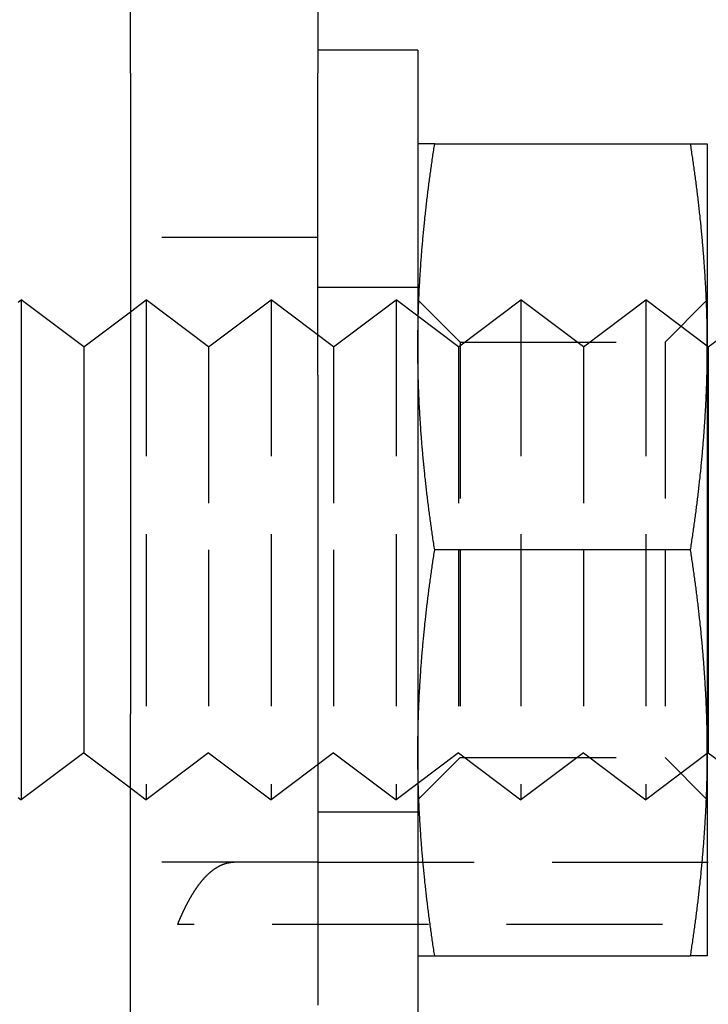
# Model space of a CAD drawing. Extents: x 1216 to 1420, y 50 to 203.
# Drawn here: x 1392 to 1403, y 169 to 185 of the extents above; entities that cross this region are included whole.
import ezdxf

# ---------------------------------------------------------------- set-up
doc = ezdxf.new("R2010")
doc.units = 0
doc.header["$LTSCALE"] = 10
doc.linetypes.add('HIDDEN', pattern=[0.375, 0.25, -0.125])
doc.layers.get('0').update_dxf_attribs({"linetype": 'CONTINUOUS'})
doc.layers.add('HILF', color=2, linetype='CONTINUOUS')

# ---------------------------------------------------------------- blocks, each defined once
blk = doc.blocks.new('A$C45846710')
at = {"color": 3, "linetype": 'CONTINUOUS', "extrusion": (2e-16, 1, -2e-16)}
for p, q in [((100.252, 116.729), (100.252, 131.229)), ((103.252, 131.229), (103.252, 116.729)), ((104.852, 117.096), (103.252, 117.096)), ((104.852, 117.096), (104.852, 109.096)), ((100.252, 116.729), (100.252, 106.464)), ((103.252, 111.892), (103.252, 116.729)), ((105.121, 115.596), (109.217, 115.596)), ((109.486, 115.596), (109.486, 112.346)), ((98.452, 113.059), (98.502, 113.096)), ((98.502, 113.096), (98.502, 109.096)), ((99.502, 112.346), (98.502, 113.096)), ((109.502, 112.346), (110.502, 113.096)), ((99.502, 112.346), (100.252, 112.909)), ((99.502, 112.346), (99.502, 109.096)), ((109.502, 112.346), (109.486, 112.358)), ((109.486, 112.346), (109.486, 105.846)), ((109.502, 112.346), (109.502, 109.096)), ((103.252, 111.892), (103.252, 109.096)), ((98.502, 109.096), (98.502, 105.096)), ((99.502, 109.096), (99.502, 105.846)), ((103.252, 109.096), (103.252, 101.808)), ((104.852, 109.096), (104.852, 101.096)), ((109.217, 109.096), (105.121, 109.096)), ((109.502, 109.096), (109.502, 105.846)), ((100.252, 91.964), (100.252, 106.464)), ((99.502, 105.846), (98.502, 105.096)), ((99.502, 105.846), (100.252, 105.284)), ((109.502, 105.846), (109.486, 105.835)), ((109.486, 105.846), (109.486, 102.596)), ((109.502, 105.846), (110.502, 105.096)), ((98.452, 105.134), (98.502, 105.096)), ((105.121, 102.596), (109.217, 102.596))]:
    blk.add_line(p, q, dxfattribs=at)
at = {"color": 1, "linetype": 'HIDDEN', "extrusion": (2e-16, 1, -2e-16)}
for p, q in [((103.252, 114.096), (100.252, 114.096)), ((104.852, 113.296), (103.252, 113.296)), ((100.252, 112.909), (100.502, 113.096)), ((100.502, 113.096), (100.502, 109.096)), ((101.502, 112.346), (100.502, 113.096)), ((101.502, 112.346), (102.502, 113.096)), ((102.502, 113.096), (102.502, 109.096)), ((103.502, 112.346), (102.502, 113.096)), ((103.502, 112.346), (104.502, 113.096)), ((104.502, 113.096), (104.502, 109.096)), ((105.502, 112.346), (104.502, 113.096)), ((105.528, 112.42), (104.852, 113.096)), ((105.502, 112.346), (106.502, 113.096)), ((106.502, 113.096), (106.502, 109.096)), ((107.502, 112.346), (106.502, 113.096)), ((107.502, 112.346), (108.502, 113.096)), ((108.502, 113.096), (108.502, 109.096)), ((109.486, 112.358), (108.502, 113.096)), ((108.81, 112.42), (109.486, 113.096)), ((105.528, 112.42), (105.528, 109.096)), ((105.528, 112.42), (108.81, 112.42)), ((108.81, 112.42), (108.81, 109.096)), ((101.502, 112.346), (101.502, 109.096)), ((103.502, 112.346), (103.502, 109.096)), ((105.502, 112.346), (105.502, 109.096)), ((107.502, 112.346), (107.502, 109.096)), ((100.502, 109.096), (100.502, 105.096)), ((101.502, 109.096), (101.502, 105.846)), ((102.502, 109.096), (102.502, 105.096)), ((103.502, 109.096), (103.502, 105.846)), ((104.502, 109.096), (104.502, 105.096)), ((105.502, 109.096), (105.502, 105.846)), ((105.528, 109.096), (105.528, 105.773)), ((106.502, 109.096), (106.502, 105.096)), ((107.502, 109.096), (107.502, 105.846)), ((108.502, 109.096), (108.502, 105.096)), ((108.81, 109.096), (108.81, 105.773)), ((101.502, 105.846), (100.502, 105.096)), ((101.502, 105.846), (102.502, 105.096)), ((103.502, 105.846), (102.502, 105.096)), ((103.502, 105.846), (104.502, 105.096)), ((105.502, 105.846), (104.502, 105.096)), ((105.528, 105.773), (104.852, 105.096)), ((105.502, 105.846), (106.502, 105.096)), ((105.528, 105.773), (108.81, 105.773)), ((107.502, 105.846), (106.502, 105.096)), ((107.502, 105.846), (108.502, 105.096)), ((109.486, 105.835), (108.502, 105.096)), ((108.81, 105.773), (109.486, 105.096)), ((100.252, 105.284), (100.502, 105.096)), ((104.852, 104.896), (103.252, 104.896)), ((103.252, 104.096), (100.252, 104.096)), ((103.252, 104.096), (119.752, 104.096)), ((120.02, 103.096), (101.005, 103.096))]:
    blk.add_line(p, q, dxfattribs=at)
at = {"color": 3}
for points in [[(105.121, 115.596, 0), (105.117, 115.596, 0), (105.113, 115.596, 0), (105.109, 115.596, 0), (105.105, 115.596, 0), (105.102, 115.596, 0), (105.098, 115.596, 0), (105.094, 115.596, 0), (105.09, 115.596, 0), (105.086, 115.596, 0), (105.083, 115.596, 0), (105.079, 115.596, 0), (105.075, 115.596, 0), (105.072, 115.596, 0), (105.068, 115.596, 0), (105.065, 115.596, 0), (105.061, 115.596, 0), (105.057, 115.596, 0), (105.054, 115.596, 0), (105.05, 115.596, 0), (105.047, 115.596, 0), (105.044, 115.596, 0), (105.04, 115.596, 0), (105.037, 115.596, 0), (105.033, 115.596, 0), (105.03, 115.596, 0), (105.027, 115.596, 0), (105.023, 115.596, 0), (105.02, 115.596, 0), (105.017, 115.596, 0), (105.014, 115.596, 0), (105.011, 115.596, 0), (105.008, 115.596, 0), (105.004, 115.596, 0), (105.001, 115.596, 0), (104.998, 115.596, 0), (104.995, 115.596, 0), (104.992, 115.596, 0), (104.989, 115.596, 0), (104.986, 115.596, 0), (104.983, 115.596, 0), (104.981, 115.596, 0), (104.978, 115.596, 0), (104.975, 115.596, 0), (104.972, 115.596, 0), (104.969, 115.596, 0), (104.967, 115.596, 0), (104.964, 115.596, 0), (104.961, 115.596, 0), (104.959, 115.596, 0), (104.956, 115.596, 0), (104.953, 115.596, 0), (104.951, 115.596, 0), (104.948, 115.596, 0), (104.946, 115.596, 0), (104.943, 115.596, 0), (104.941, 115.596, 0), (104.938, 115.596, 0), (104.936, 115.596, 0), (104.934, 115.596, 0), (104.931, 115.596, 0), (104.929, 115.596, 0), (104.927, 115.596, 0), (104.925, 115.596, 0), (104.922, 115.596, 0), (104.92, 115.596, 0), (104.918, 115.596, 0), (104.916, 115.596, 0), (104.914, 115.596, 0), (104.912, 115.596, 0), (104.91, 115.596, 0), (104.908, 115.596, 0), (104.906, 115.596, 0), (104.904, 115.596, 0), (104.902, 115.596, 0), (104.9, 115.596, 0), (104.899, 115.596, 0), (104.897, 115.596, 0), (104.895, 115.596, 0), (104.893, 115.596, 0), (104.892, 115.596, 0), (104.89, 115.596, 0), (104.888, 115.596, 0), (104.887, 115.596, 0), (104.885, 115.596, 0), (104.884, 115.596, 0), (104.882, 115.596, 0), (104.881, 115.596, 0), (104.879, 115.596, 0), (104.878, 115.596, 0), (104.877, 115.596, 0), (104.875, 115.596, 0), (104.874, 115.596, 0), (104.873, 115.596, 0), (104.872, 115.596, 0), (104.87, 115.596, 0), (104.869, 115.596, 0), (104.868, 115.596, 0), (104.867, 115.596, 0), (104.866, 115.596, 0), (104.865, 115.596, 0), (104.864, 115.596, 0), (104.863, 115.596, 0), (104.862, 115.596, 0), (104.861, 115.596, 0), (104.861, 115.596, 0), (104.86, 115.596, 0), (104.859, 115.596, 0), (104.858, 115.596, 0), (104.858, 115.596, 0), (104.857, 115.596, 0), (104.856, 115.596, 0), (104.856, 115.596, 0), (104.855, 115.596, 0), (104.855, 115.596, 0), (104.854, 115.596, 0), (104.854, 115.596, 0), (104.853, 115.596, 0), (104.853, 115.596, 0), (104.853, 115.596, 0), (104.852, 115.596, 0), (104.852, 115.596, 0), (104.852, 115.596, 0), (104.852, 115.596, 0), (104.852, 115.596, 0), (104.852, 115.596, 0), (104.852, 115.596, 0), (104.852, 115.596, 0)], [(104.852, 112.346, 0), (104.852, 112.372, 0), (104.852, 112.397, 0), (104.852, 112.423, 0), (104.852, 112.449, 0), (104.852, 112.474, 0), (104.852, 112.5, 0), (104.852, 112.525, 0), (104.853, 112.551, 0), (104.853, 112.576, 0), (104.853, 112.602, 0), (104.854, 112.628, 0), (104.854, 112.653, 0), (104.855, 112.679, 0), (104.855, 112.704, 0), (104.856, 112.73, 0), (104.856, 112.756, 0), (104.857, 112.781, 0), (104.858, 112.807, 0), (104.858, 112.832, 0), (104.859, 112.858, 0), (104.86, 112.884, 0), (104.861, 112.909, 0), (104.861, 112.935, 0), (104.862, 112.96, 0), (104.863, 112.986, 0), (104.864, 113.012, 0), (104.865, 113.037, 0), (104.866, 113.063, 0), (104.867, 113.088, 0), (104.868, 113.114, 0), (104.869, 113.139, 0), (104.87, 113.165, 0), (104.872, 113.191, 0), (104.873, 113.216, 0), (104.874, 113.242, 0), (104.875, 113.267, 0), (104.877, 113.293, 0), (104.878, 113.319, 0), (104.879, 113.344, 0), (104.881, 113.37, 0), (104.882, 113.395, 0), (104.884, 113.421, 0), (104.885, 113.447, 0), (104.887, 113.472, 0), (104.888, 113.498, 0), (104.89, 113.523, 0), (104.892, 113.549, 0), (104.893, 113.575, 0), (104.895, 113.6, 0), (104.897, 113.626, 0), (104.899, 113.651, 0), (104.9, 113.677, 0), (104.902, 113.702, 0), (104.904, 113.728, 0), (104.906, 113.754, 0), (104.908, 113.779, 0), (104.91, 113.805, 0), (104.912, 113.83, 0), (104.914, 113.856, 0), (104.916, 113.882, 0), (104.918, 113.907, 0), (104.92, 113.933, 0), (104.922, 113.958, 0), (104.925, 113.984, 0), (104.927, 114.01, 0), (104.929, 114.035, 0), (104.931, 114.061, 0), (104.934, 114.086, 0), (104.936, 114.112, 0), (104.938, 114.138, 0), (104.941, 114.163, 0), (104.943, 114.189, 0), (104.946, 114.214, 0), (104.948, 114.24, 0), (104.951, 114.265, 0), (104.953, 114.291, 0), (104.956, 114.317, 0), (104.958, 114.342, 0), (104.961, 114.368, 0), (104.964, 114.393, 0), (104.966, 114.419, 0), (104.969, 114.445, 0), (104.972, 114.47, 0), (104.975, 114.496, 0), (104.978, 114.521, 0), (104.98, 114.547, 0), (104.983, 114.573, 0), (104.986, 114.598, 0), (104.989, 114.624, 0), (104.992, 114.649, 0), (104.995, 114.675, 0), (104.998, 114.701, 0), (105.001, 114.726, 0), (105.004, 114.752, 0), (105.007, 114.777, 0), (105.011, 114.803, 0), (105.014, 114.828, 0), (105.017, 114.854, 0), (105.02, 114.88, 0), (105.023, 114.905, 0), (105.027, 114.931, 0), (105.03, 114.956, 0), (105.033, 114.982, 0), (105.037, 115.008, 0), (105.04, 115.033, 0), (105.043, 115.059, 0), (105.047, 115.084, 0), (105.05, 115.11, 0), (105.054, 115.136, 0), (105.057, 115.161, 0), (105.061, 115.187, 0), (105.064, 115.212, 0), (105.068, 115.238, 0), (105.072, 115.263, 0), (105.075, 115.289, 0), (105.079, 115.315, 0), (105.083, 115.34, 0), (105.086, 115.366, 0), (105.09, 115.391, 0), (105.094, 115.417, 0), (105.098, 115.443, 0), (105.102, 115.468, 0), (105.105, 115.494, 0), (105.109, 115.519, 0), (105.113, 115.545, 0), (105.117, 115.571, 0), (105.121, 115.596, 0)], [(109.217, 115.596, 0), (109.221, 115.596, 0), (109.225, 115.596, 0), (109.229, 115.596, 0), (109.233, 115.596, 0), (109.236, 115.596, 0), (109.24, 115.596, 0), (109.244, 115.596, 0), (109.248, 115.596, 0), (109.252, 115.596, 0), (109.255, 115.596, 0), (109.259, 115.596, 0), (109.263, 115.596, 0), (109.266, 115.596, 0), (109.27, 115.596, 0), (109.274, 115.596, 0), (109.277, 115.596, 0), (109.281, 115.596, 0), (109.284, 115.596, 0), (109.288, 115.596, 0), (109.291, 115.596, 0), (109.294, 115.596, 0), (109.298, 115.596, 0), (109.301, 115.596, 0), (109.305, 115.596, 0), (109.308, 115.596, 0), (109.311, 115.596, 0), (109.315, 115.596, 0), (109.318, 115.596, 0), (109.321, 115.596, 0), (109.324, 115.596, 0), (109.327, 115.596, 0), (109.33, 115.596, 0), (109.334, 115.596, 0), (109.337, 115.596, 0), (109.34, 115.596, 0), (109.343, 115.596, 0), (109.346, 115.596, 0), (109.349, 115.596, 0), (109.352, 115.596, 0), (109.355, 115.596, 0), (109.357, 115.596, 0), (109.36, 115.596, 0), (109.363, 115.596, 0), (109.366, 115.596, 0), (109.369, 115.596, 0), (109.371, 115.596, 0), (109.374, 115.596, 0), (109.377, 115.596, 0), (109.379, 115.596, 0), (109.382, 115.596, 0), (109.385, 115.596, 0), (109.387, 115.596, 0), (109.39, 115.596, 0), (109.392, 115.596, 0), (109.395, 115.596, 0), (109.397, 115.596, 0), (109.4, 115.596, 0), (109.402, 115.596, 0), (109.404, 115.596, 0), (109.407, 115.596, 0), (109.409, 115.596, 0), (109.411, 115.596, 0), (109.413, 115.596, 0), (109.416, 115.596, 0), (109.418, 115.596, 0), (109.42, 115.596, 0), (109.422, 115.596, 0), (109.424, 115.596, 0), (109.426, 115.596, 0), (109.428, 115.596, 0), (109.43, 115.596, 0), (109.432, 115.596, 0), (109.434, 115.596, 0), (109.436, 115.596, 0), (109.438, 115.596, 0), (109.439, 115.596, 0), (109.441, 115.596, 0), (109.443, 115.596, 0), (109.445, 115.596, 0), (109.446, 115.596, 0), (109.448, 115.596, 0), (109.45, 115.596, 0), (109.451, 115.596, 0), (109.453, 115.596, 0), (109.454, 115.596, 0), (109.456, 115.596, 0), (109.457, 115.596, 0), (109.459, 115.596, 0), (109.46, 115.596, 0), (109.461, 115.596, 0), (109.463, 115.596, 0), (109.464, 115.596, 0), (109.465, 115.596, 0), (109.466, 115.596, 0), (109.468, 115.596, 0), (109.469, 115.596, 0), (109.47, 115.596, 0), (109.471, 115.596, 0), (109.472, 115.596, 0), (109.473, 115.596, 0), (109.474, 115.596, 0), (109.475, 115.596, 0), (109.476, 115.596, 0), (109.477, 115.596, 0), (109.477, 115.596, 0), (109.478, 115.596, 0), (109.479, 115.596, 0), (109.48, 115.596, 0), (109.48, 115.596, 0), (109.481, 115.596, 0), (109.482, 115.596, 0), (109.482, 115.596, 0), (109.483, 115.596, 0), (109.483, 115.596, 0), (109.484, 115.596, 0), (109.484, 115.596, 0), (109.485, 115.596, 0), (109.485, 115.596, 0), (109.485, 115.596, 0), (109.486, 115.596, 0), (109.486, 115.596, 0), (109.486, 115.596, 0), (109.486, 115.596, 0), (109.486, 115.596, 0), (109.486, 115.596, 0), (109.486, 115.596, 0), (109.486, 115.596, 0)], [(109.486, 112.346, 0), (109.486, 112.372, 0), (109.486, 112.397, 0), (109.486, 112.423, 0), (109.486, 112.449, 0), (109.486, 112.474, 0), (109.486, 112.5, 0), (109.486, 112.525, 0), (109.485, 112.551, 0), (109.485, 112.576, 0), (109.485, 112.602, 0), (109.484, 112.628, 0), (109.484, 112.653, 0), (109.483, 112.679, 0), (109.483, 112.704, 0), (109.482, 112.73, 0), (109.482, 112.756, 0), (109.481, 112.781, 0), (109.48, 112.807, 0), (109.48, 112.832, 0), (109.479, 112.858, 0), (109.478, 112.884, 0), (109.477, 112.909, 0), (109.477, 112.935, 0), (109.476, 112.96, 0), (109.475, 112.986, 0), (109.474, 113.012, 0), (109.473, 113.037, 0), (109.472, 113.063, 0), (109.471, 113.088, 0), (109.47, 113.114, 0), (109.469, 113.139, 0), (109.468, 113.165, 0), (109.466, 113.191, 0), (109.465, 113.216, 0), (109.464, 113.242, 0), (109.463, 113.267, 0), (109.461, 113.293, 0), (109.46, 113.319, 0), (109.459, 113.344, 0), (109.457, 113.37, 0), (109.456, 113.395, 0), (109.454, 113.421, 0), (109.453, 113.447, 0), (109.451, 113.472, 0), (109.45, 113.498, 0), (109.448, 113.523, 0), (109.446, 113.549, 0), (109.445, 113.575, 0), (109.443, 113.6, 0), (109.441, 113.626, 0), (109.44, 113.651, 0), (109.438, 113.677, 0), (109.436, 113.702, 0), (109.434, 113.728, 0), (109.432, 113.754, 0), (109.43, 113.779, 0), (109.428, 113.805, 0), (109.426, 113.83, 0), (109.424, 113.856, 0), (109.422, 113.882, 0), (109.42, 113.907, 0), (109.418, 113.933, 0), (109.416, 113.958, 0), (109.413, 113.984, 0), (109.411, 114.01, 0), (109.409, 114.035, 0), (109.407, 114.061, 0), (109.404, 114.086, 0), (109.402, 114.112, 0), (109.4, 114.138, 0), (109.397, 114.163, 0), (109.395, 114.189, 0), (109.392, 114.214, 0), (109.39, 114.24, 0), (109.387, 114.265, 0), (109.385, 114.291, 0), (109.382, 114.317, 0), (109.38, 114.342, 0), (109.377, 114.368, 0), (109.374, 114.393, 0), (109.372, 114.419, 0), (109.369, 114.445, 0), (109.366, 114.47, 0), (109.363, 114.496, 0), (109.36, 114.521, 0), (109.358, 114.547, 0), (109.355, 114.573, 0), (109.352, 114.598, 0), (109.349, 114.624, 0), (109.346, 114.649, 0), (109.343, 114.675, 0), (109.34, 114.701, 0), (109.337, 114.726, 0), (109.334, 114.752, 0), (109.331, 114.777, 0), (109.327, 114.803, 0), (109.324, 114.828, 0), (109.321, 114.854, 0), (109.318, 114.88, 0), (109.315, 114.905, 0), (109.311, 114.931, 0), (109.308, 114.956, 0), (109.305, 114.982, 0), (109.301, 115.008, 0), (109.298, 115.033, 0), (109.295, 115.059, 0), (109.291, 115.084, 0), (109.288, 115.11, 0), (109.284, 115.136, 0), (109.281, 115.161, 0), (109.277, 115.187, 0), (109.274, 115.212, 0), (109.27, 115.238, 0), (109.266, 115.263, 0), (109.263, 115.289, 0), (109.259, 115.315, 0), (109.255, 115.34, 0), (109.252, 115.366, 0), (109.248, 115.391, 0), (109.244, 115.417, 0), (109.24, 115.443, 0), (109.237, 115.468, 0), (109.233, 115.494, 0), (109.229, 115.519, 0), (109.225, 115.545, 0), (109.221, 115.571, 0), (109.217, 115.596, 0)], [(105.121, 109.096, 0), (105.117, 109.122, 0), (105.113, 109.147, 0), (105.109, 109.173, 0), (105.105, 109.199, 0), (105.102, 109.224, 0), (105.098, 109.25, 0), (105.094, 109.275, 0), (105.09, 109.301, 0), (105.086, 109.326, 0), (105.083, 109.352, 0), (105.079, 109.378, 0), (105.075, 109.403, 0), (105.072, 109.429, 0), (105.068, 109.454, 0), (105.064, 109.48, 0), (105.061, 109.506, 0), (105.057, 109.531, 0), (105.054, 109.557, 0), (105.05, 109.582, 0), (105.047, 109.608, 0), (105.043, 109.634, 0), (105.04, 109.659, 0), (105.037, 109.685, 0), (105.033, 109.71, 0), (105.03, 109.736, 0), (105.027, 109.762, 0), (105.023, 109.787, 0), (105.02, 109.813, 0), (105.017, 109.838, 0), (105.014, 109.864, 0), (105.011, 109.889, 0), (105.007, 109.915, 0), (105.004, 109.941, 0), (105.001, 109.966, 0), (104.998, 109.992, 0), (104.995, 110.017, 0), (104.992, 110.043, 0), (104.989, 110.069, 0), (104.986, 110.094, 0), (104.983, 110.12, 0), (104.98, 110.145, 0), (104.978, 110.171, 0), (104.975, 110.197, 0), (104.972, 110.222, 0), (104.969, 110.248, 0), (104.966, 110.273, 0), (104.964, 110.299, 0), (104.961, 110.325, 0), (104.958, 110.35, 0), (104.956, 110.376, 0), (104.953, 110.401, 0), (104.951, 110.427, 0), (104.948, 110.452, 0), (104.946, 110.478, 0), (104.943, 110.504, 0), (104.941, 110.529, 0), (104.938, 110.555, 0), (104.936, 110.58, 0), (104.934, 110.606, 0), (104.931, 110.632, 0), (104.929, 110.657, 0), (104.927, 110.683, 0), (104.925, 110.708, 0), (104.922, 110.734, 0), (104.92, 110.76, 0), (104.918, 110.785, 0), (104.916, 110.811, 0), (104.914, 110.836, 0), (104.912, 110.862, 0), (104.91, 110.888, 0), (104.908, 110.913, 0), (104.906, 110.939, 0), (104.904, 110.964, 0), (104.902, 110.99, 0), (104.9, 111.015, 0), (104.899, 111.041, 0), (104.897, 111.067, 0), (104.895, 111.092, 0), (104.893, 111.118, 0), (104.892, 111.143, 0), (104.89, 111.169, 0), (104.888, 111.195, 0), (104.887, 111.22, 0), (104.885, 111.246, 0), (104.884, 111.271, 0), (104.882, 111.297, 0), (104.881, 111.323, 0), (104.879, 111.348, 0), (104.878, 111.374, 0), (104.877, 111.399, 0), (104.875, 111.425, 0), (104.874, 111.451, 0), (104.873, 111.476, 0), (104.872, 111.502, 0), (104.87, 111.527, 0), (104.869, 111.553, 0), (104.868, 111.578, 0), (104.867, 111.604, 0), (104.866, 111.63, 0), (104.865, 111.655, 0), (104.864, 111.681, 0), (104.863, 111.706, 0), (104.862, 111.732, 0), (104.861, 111.758, 0), (104.861, 111.783, 0), (104.86, 111.809, 0), (104.859, 111.834, 0), (104.858, 111.86, 0), (104.858, 111.886, 0), (104.857, 111.911, 0), (104.856, 111.937, 0), (104.856, 111.962, 0), (104.855, 111.988, 0), (104.855, 112.013, 0), (104.854, 112.039, 0), (104.854, 112.065, 0), (104.853, 112.09, 0), (104.853, 112.116, 0), (104.853, 112.141, 0), (104.852, 112.167, 0), (104.852, 112.193, 0), (104.852, 112.218, 0), (104.852, 112.244, 0), (104.852, 112.269, 0), (104.852, 112.295, 0), (104.852, 112.321, 0), (104.852, 112.346, 0)], [(109.217, 109.096, 0), (109.221, 109.122, 0), (109.225, 109.147, 0), (109.229, 109.173, 0), (109.233, 109.199, 0), (109.237, 109.224, 0), (109.24, 109.25, 0), (109.244, 109.275, 0), (109.248, 109.301, 0), (109.252, 109.326, 0), (109.255, 109.352, 0), (109.259, 109.378, 0), (109.263, 109.403, 0), (109.266, 109.429, 0), (109.27, 109.454, 0), (109.274, 109.48, 0), (109.277, 109.506, 0), (109.281, 109.531, 0), (109.284, 109.557, 0), (109.288, 109.582, 0), (109.291, 109.608, 0), (109.295, 109.634, 0), (109.298, 109.659, 0), (109.301, 109.685, 0), (109.305, 109.71, 0), (109.308, 109.736, 0), (109.311, 109.762, 0), (109.315, 109.787, 0), (109.318, 109.813, 0), (109.321, 109.838, 0), (109.324, 109.864, 0), (109.327, 109.889, 0), (109.331, 109.915, 0), (109.334, 109.941, 0), (109.337, 109.966, 0), (109.34, 109.992, 0), (109.343, 110.017, 0), (109.346, 110.043, 0), (109.349, 110.069, 0), (109.352, 110.094, 0), (109.355, 110.12, 0), (109.358, 110.145, 0), (109.36, 110.171, 0), (109.363, 110.197, 0), (109.366, 110.222, 0), (109.369, 110.248, 0), (109.372, 110.273, 0), (109.374, 110.299, 0), (109.377, 110.325, 0), (109.38, 110.35, 0), (109.382, 110.376, 0), (109.385, 110.401, 0), (109.387, 110.427, 0), (109.39, 110.452, 0), (109.392, 110.478, 0), (109.395, 110.504, 0), (109.397, 110.529, 0), (109.4, 110.555, 0), (109.402, 110.58, 0), (109.404, 110.606, 0), (109.407, 110.632, 0), (109.409, 110.657, 0), (109.411, 110.683, 0), (109.413, 110.708, 0), (109.416, 110.734, 0), (109.418, 110.76, 0), (109.42, 110.785, 0), (109.422, 110.811, 0), (109.424, 110.836, 0), (109.426, 110.862, 0), (109.428, 110.888, 0), (109.43, 110.913, 0), (109.432, 110.939, 0), (109.434, 110.964, 0), (109.436, 110.99, 0), (109.438, 111.015, 0), (109.44, 111.041, 0), (109.441, 111.067, 0), (109.443, 111.092, 0), (109.445, 111.118, 0), (109.446, 111.143, 0), (109.448, 111.169, 0), (109.45, 111.195, 0), (109.451, 111.22, 0), (109.453, 111.246, 0), (109.454, 111.271, 0), (109.456, 111.297, 0), (109.457, 111.323, 0), (109.459, 111.348, 0), (109.46, 111.374, 0), (109.461, 111.399, 0), (109.463, 111.425, 0), (109.464, 111.451, 0), (109.465, 111.476, 0), (109.466, 111.502, 0), (109.468, 111.527, 0), (109.469, 111.553, 0), (109.47, 111.578, 0), (109.471, 111.604, 0), (109.472, 111.63, 0), (109.473, 111.655, 0), (109.474, 111.681, 0), (109.475, 111.706, 0), (109.476, 111.732, 0), (109.477, 111.758, 0), (109.477, 111.783, 0), (109.478, 111.809, 0), (109.479, 111.834, 0), (109.48, 111.86, 0), (109.48, 111.886, 0), (109.481, 111.911, 0), (109.482, 111.937, 0), (109.482, 111.962, 0), (109.483, 111.988, 0), (109.483, 112.013, 0), (109.484, 112.039, 0), (109.484, 112.065, 0), (109.485, 112.09, 0), (109.485, 112.116, 0), (109.485, 112.141, 0), (109.486, 112.167, 0), (109.486, 112.193, 0), (109.486, 112.218, 0), (109.486, 112.244, 0), (109.486, 112.269, 0), (109.486, 112.295, 0), (109.486, 112.321, 0), (109.486, 112.346, 0)], [(104.852, 105.846, 0), (104.852, 105.872, 0), (104.852, 105.897, 0), (104.852, 105.923, 0), (104.852, 105.949, 0), (104.852, 105.974, 0), (104.852, 106, 0), (104.852, 106.025, 0), (104.853, 106.051, 0), (104.853, 106.076, 0), (104.853, 106.102, 0), (104.854, 106.128, 0), (104.854, 106.153, 0), (104.855, 106.179, 0), (104.855, 106.204, 0), (104.856, 106.23, 0), (104.856, 106.256, 0), (104.857, 106.281, 0), (104.858, 106.307, 0), (104.858, 106.332, 0), (104.859, 106.358, 0), (104.86, 106.384, 0), (104.861, 106.409, 0), (104.861, 106.435, 0), (104.862, 106.46, 0), (104.863, 106.486, 0), (104.864, 106.512, 0), (104.865, 106.537, 0), (104.866, 106.563, 0), (104.867, 106.588, 0), (104.868, 106.614, 0), (104.869, 106.639, 0), (104.87, 106.665, 0), (104.872, 106.691, 0), (104.873, 106.716, 0), (104.874, 106.742, 0), (104.875, 106.767, 0), (104.877, 106.793, 0), (104.878, 106.819, 0), (104.879, 106.844, 0), (104.881, 106.87, 0), (104.882, 106.895, 0), (104.884, 106.921, 0), (104.885, 106.947, 0), (104.887, 106.972, 0), (104.888, 106.998, 0), (104.89, 107.023, 0), (104.892, 107.049, 0), (104.893, 107.075, 0), (104.895, 107.1, 0), (104.897, 107.126, 0), (104.899, 107.151, 0), (104.9, 107.177, 0), (104.902, 107.202, 0), (104.904, 107.228, 0), (104.906, 107.254, 0), (104.908, 107.279, 0), (104.91, 107.305, 0), (104.912, 107.33, 0), (104.914, 107.356, 0), (104.916, 107.382, 0), (104.918, 107.407, 0), (104.92, 107.433, 0), (104.922, 107.458, 0), (104.925, 107.484, 0), (104.927, 107.51, 0), (104.929, 107.535, 0), (104.931, 107.561, 0), (104.934, 107.586, 0), (104.936, 107.612, 0), (104.938, 107.638, 0), (104.941, 107.663, 0), (104.943, 107.689, 0), (104.946, 107.714, 0), (104.948, 107.74, 0), (104.951, 107.765, 0), (104.953, 107.791, 0), (104.956, 107.817, 0), (104.958, 107.842, 0), (104.961, 107.868, 0), (104.964, 107.893, 0), (104.966, 107.919, 0), (104.969, 107.945, 0), (104.972, 107.97, 0), (104.975, 107.996, 0), (104.978, 108.021, 0), (104.98, 108.047, 0), (104.983, 108.073, 0), (104.986, 108.098, 0), (104.989, 108.124, 0), (104.992, 108.149, 0), (104.995, 108.175, 0), (104.998, 108.201, 0), (105.001, 108.226, 0), (105.004, 108.252, 0), (105.007, 108.277, 0), (105.011, 108.303, 0), (105.014, 108.328, 0), (105.017, 108.354, 0), (105.02, 108.38, 0), (105.023, 108.405, 0), (105.027, 108.431, 0), (105.03, 108.456, 0), (105.033, 108.482, 0), (105.037, 108.508, 0), (105.04, 108.533, 0), (105.043, 108.559, 0), (105.047, 108.584, 0), (105.05, 108.61, 0), (105.054, 108.636, 0), (105.057, 108.661, 0), (105.061, 108.687, 0), (105.064, 108.712, 0), (105.068, 108.738, 0), (105.072, 108.763, 0), (105.075, 108.789, 0), (105.079, 108.815, 0), (105.083, 108.84, 0), (105.086, 108.866, 0), (105.09, 108.891, 0), (105.094, 108.917, 0), (105.098, 108.943, 0), (105.102, 108.968, 0), (105.105, 108.994, 0), (105.109, 109.019, 0), (105.113, 109.045, 0), (105.117, 109.071, 0), (105.121, 109.096, 0)], [(109.486, 105.846, 0), (109.486, 105.872, 0), (109.486, 105.897, 0), (109.486, 105.923, 0), (109.486, 105.949, 0), (109.486, 105.974, 0), (109.486, 106, 0), (109.486, 106.025, 0), (109.485, 106.051, 0), (109.485, 106.076, 0), (109.485, 106.102, 0), (109.484, 106.128, 0), (109.484, 106.153, 0), (109.483, 106.179, 0), (109.483, 106.204, 0), (109.482, 106.23, 0), (109.482, 106.256, 0), (109.481, 106.281, 0), (109.48, 106.307, 0), (109.48, 106.332, 0), (109.479, 106.358, 0), (109.478, 106.384, 0), (109.477, 106.409, 0), (109.477, 106.435, 0), (109.476, 106.46, 0), (109.475, 106.486, 0), (109.474, 106.512, 0), (109.473, 106.537, 0), (109.472, 106.563, 0), (109.471, 106.588, 0), (109.47, 106.614, 0), (109.469, 106.639, 0), (109.468, 106.665, 0), (109.466, 106.691, 0), (109.465, 106.716, 0), (109.464, 106.742, 0), (109.463, 106.767, 0), (109.461, 106.793, 0), (109.46, 106.819, 0), (109.459, 106.844, 0), (109.457, 106.87, 0), (109.456, 106.895, 0), (109.454, 106.921, 0), (109.453, 106.947, 0), (109.451, 106.972, 0), (109.45, 106.998, 0), (109.448, 107.023, 0), (109.446, 107.049, 0), (109.445, 107.075, 0), (109.443, 107.1, 0), (109.441, 107.126, 0), (109.44, 107.151, 0), (109.438, 107.177, 0), (109.436, 107.202, 0), (109.434, 107.228, 0), (109.432, 107.254, 0), (109.43, 107.279, 0), (109.428, 107.305, 0), (109.426, 107.33, 0), (109.424, 107.356, 0), (109.422, 107.382, 0), (109.42, 107.407, 0), (109.418, 107.433, 0), (109.416, 107.458, 0), (109.413, 107.484, 0), (109.411, 107.51, 0), (109.409, 107.535, 0), (109.407, 107.561, 0), (109.404, 107.586, 0), (109.402, 107.612, 0), (109.4, 107.638, 0), (109.397, 107.663, 0), (109.395, 107.689, 0), (109.392, 107.714, 0), (109.39, 107.74, 0), (109.387, 107.765, 0), (109.385, 107.791, 0), (109.382, 107.817, 0), (109.38, 107.842, 0), (109.377, 107.868, 0), (109.374, 107.893, 0), (109.372, 107.919, 0), (109.369, 107.945, 0), (109.366, 107.97, 0), (109.363, 107.996, 0), (109.36, 108.021, 0), (109.358, 108.047, 0), (109.355, 108.073, 0), (109.352, 108.098, 0), (109.349, 108.124, 0), (109.346, 108.149, 0), (109.343, 108.175, 0), (109.34, 108.201, 0), (109.337, 108.226, 0), (109.334, 108.252, 0), (109.331, 108.277, 0), (109.327, 108.303, 0), (109.324, 108.328, 0), (109.321, 108.354, 0), (109.318, 108.38, 0), (109.315, 108.405, 0), (109.311, 108.431, 0), (109.308, 108.456, 0), (109.305, 108.482, 0), (109.301, 108.508, 0), (109.298, 108.533, 0), (109.295, 108.559, 0), (109.291, 108.584, 0), (109.288, 108.61, 0), (109.284, 108.636, 0), (109.281, 108.661, 0), (109.277, 108.687, 0), (109.274, 108.712, 0), (109.27, 108.738, 0), (109.266, 108.763, 0), (109.263, 108.789, 0), (109.259, 108.815, 0), (109.255, 108.84, 0), (109.252, 108.866, 0), (109.248, 108.891, 0), (109.244, 108.917, 0), (109.24, 108.943, 0), (109.237, 108.968, 0), (109.233, 108.994, 0), (109.229, 109.019, 0), (109.225, 109.045, 0), (109.221, 109.071, 0), (109.217, 109.096, 0)], [(105.121, 102.596, 0), (105.117, 102.622, 0), (105.113, 102.647, 0), (105.109, 102.673, 0), (105.105, 102.699, 0), (105.102, 102.724, 0), (105.098, 102.75, 0), (105.094, 102.775, 0), (105.09, 102.801, 0), (105.086, 102.826, 0), (105.083, 102.852, 0), (105.079, 102.878, 0), (105.075, 102.903, 0), (105.072, 102.929, 0), (105.068, 102.954, 0), (105.064, 102.98, 0), (105.061, 103.006, 0), (105.057, 103.031, 0), (105.054, 103.057, 0), (105.05, 103.082, 0), (105.047, 103.108, 0), (105.043, 103.134, 0), (105.04, 103.159, 0), (105.037, 103.185, 0), (105.033, 103.21, 0), (105.03, 103.236, 0), (105.027, 103.262, 0), (105.023, 103.287, 0), (105.02, 103.313, 0), (105.017, 103.338, 0), (105.014, 103.364, 0), (105.011, 103.389, 0), (105.007, 103.415, 0), (105.004, 103.441, 0), (105.001, 103.466, 0), (104.998, 103.492, 0), (104.995, 103.517, 0), (104.992, 103.543, 0), (104.989, 103.569, 0), (104.986, 103.594, 0), (104.983, 103.62, 0), (104.98, 103.645, 0), (104.978, 103.671, 0), (104.975, 103.697, 0), (104.972, 103.722, 0), (104.969, 103.748, 0), (104.966, 103.773, 0), (104.964, 103.799, 0), (104.961, 103.825, 0), (104.958, 103.85, 0), (104.956, 103.876, 0), (104.953, 103.901, 0), (104.951, 103.927, 0), (104.948, 103.952, 0), (104.946, 103.978, 0), (104.943, 104.004, 0), (104.941, 104.029, 0), (104.938, 104.055, 0), (104.936, 104.08, 0), (104.934, 104.106, 0), (104.931, 104.132, 0), (104.929, 104.157, 0), (104.927, 104.183, 0), (104.925, 104.208, 0), (104.922, 104.234, 0), (104.92, 104.26, 0), (104.918, 104.285, 0), (104.916, 104.311, 0), (104.914, 104.336, 0), (104.912, 104.362, 0), (104.91, 104.388, 0), (104.908, 104.413, 0), (104.906, 104.439, 0), (104.904, 104.464, 0), (104.902, 104.49, 0), (104.9, 104.515, 0), (104.899, 104.541, 0), (104.897, 104.567, 0), (104.895, 104.592, 0), (104.893, 104.618, 0), (104.892, 104.643, 0), (104.89, 104.669, 0), (104.888, 104.695, 0), (104.887, 104.72, 0), (104.885, 104.746, 0), (104.884, 104.771, 0), (104.882, 104.797, 0), (104.881, 104.823, 0), (104.879, 104.848, 0), (104.878, 104.874, 0), (104.877, 104.899, 0), (104.875, 104.925, 0), (104.874, 104.951, 0), (104.873, 104.976, 0), (104.872, 105.002, 0), (104.87, 105.027, 0), (104.869, 105.053, 0), (104.868, 105.078, 0), (104.867, 105.104, 0), (104.866, 105.13, 0), (104.865, 105.155, 0), (104.864, 105.181, 0), (104.863, 105.206, 0), (104.862, 105.232, 0), (104.861, 105.258, 0), (104.861, 105.283, 0), (104.86, 105.309, 0), (104.859, 105.334, 0), (104.858, 105.36, 0), (104.858, 105.386, 0), (104.857, 105.411, 0), (104.856, 105.437, 0), (104.856, 105.462, 0), (104.855, 105.488, 0), (104.855, 105.513, 0), (104.854, 105.539, 0), (104.854, 105.565, 0), (104.853, 105.59, 0), (104.853, 105.616, 0), (104.853, 105.641, 0), (104.852, 105.667, 0), (104.852, 105.693, 0), (104.852, 105.718, 0), (104.852, 105.744, 0), (104.852, 105.769, 0), (104.852, 105.795, 0), (104.852, 105.821, 0), (104.852, 105.846, 0)], [(109.217, 102.596, 0), (109.221, 102.622, 0), (109.225, 102.647, 0), (109.229, 102.673, 0), (109.233, 102.699, 0), (109.237, 102.724, 0), (109.24, 102.75, 0), (109.244, 102.775, 0), (109.248, 102.801, 0), (109.252, 102.826, 0), (109.255, 102.852, 0), (109.259, 102.878, 0), (109.263, 102.903, 0), (109.266, 102.929, 0), (109.27, 102.954, 0), (109.274, 102.98, 0), (109.277, 103.006, 0), (109.281, 103.031, 0), (109.284, 103.057, 0), (109.288, 103.082, 0), (109.291, 103.108, 0), (109.295, 103.134, 0), (109.298, 103.159, 0), (109.301, 103.185, 0), (109.305, 103.21, 0), (109.308, 103.236, 0), (109.311, 103.262, 0), (109.315, 103.287, 0), (109.318, 103.313, 0), (109.321, 103.338, 0), (109.324, 103.364, 0), (109.327, 103.389, 0), (109.331, 103.415, 0), (109.334, 103.441, 0), (109.337, 103.466, 0), (109.34, 103.492, 0), (109.343, 103.517, 0), (109.346, 103.543, 0), (109.349, 103.569, 0), (109.352, 103.594, 0), (109.355, 103.62, 0), (109.358, 103.645, 0), (109.36, 103.671, 0), (109.363, 103.697, 0), (109.366, 103.722, 0), (109.369, 103.748, 0), (109.372, 103.773, 0), (109.374, 103.799, 0), (109.377, 103.825, 0), (109.38, 103.85, 0), (109.382, 103.876, 0), (109.385, 103.901, 0), (109.387, 103.927, 0), (109.39, 103.952, 0), (109.392, 103.978, 0), (109.395, 104.004, 0), (109.397, 104.029, 0), (109.4, 104.055, 0), (109.402, 104.08, 0), (109.404, 104.106, 0), (109.407, 104.132, 0), (109.409, 104.157, 0), (109.411, 104.183, 0), (109.413, 104.208, 0), (109.416, 104.234, 0), (109.418, 104.26, 0), (109.42, 104.285, 0), (109.422, 104.311, 0), (109.424, 104.336, 0), (109.426, 104.362, 0), (109.428, 104.388, 0), (109.43, 104.413, 0), (109.432, 104.439, 0), (109.434, 104.464, 0), (109.436, 104.49, 0), (109.438, 104.515, 0), (109.44, 104.541, 0), (109.441, 104.567, 0), (109.443, 104.592, 0), (109.445, 104.618, 0), (109.446, 104.643, 0), (109.448, 104.669, 0), (109.45, 104.695, 0), (109.451, 104.72, 0), (109.453, 104.746, 0), (109.454, 104.771, 0), (109.456, 104.797, 0), (109.457, 104.823, 0), (109.459, 104.848, 0), (109.46, 104.874, 0), (109.461, 104.899, 0), (109.463, 104.925, 0), (109.464, 104.951, 0), (109.465, 104.976, 0), (109.466, 105.002, 0), (109.468, 105.027, 0), (109.469, 105.053, 0), (109.47, 105.078, 0), (109.471, 105.104, 0), (109.472, 105.13, 0), (109.473, 105.155, 0), (109.474, 105.181, 0), (109.475, 105.206, 0), (109.476, 105.232, 0), (109.477, 105.258, 0), (109.477, 105.283, 0), (109.478, 105.309, 0), (109.479, 105.334, 0), (109.48, 105.36, 0), (109.48, 105.386, 0), (109.481, 105.411, 0), (109.482, 105.437, 0), (109.482, 105.462, 0), (109.483, 105.488, 0), (109.483, 105.513, 0), (109.484, 105.539, 0), (109.484, 105.565, 0), (109.485, 105.59, 0), (109.485, 105.616, 0), (109.485, 105.641, 0), (109.486, 105.667, 0), (109.486, 105.693, 0), (109.486, 105.718, 0), (109.486, 105.744, 0), (109.486, 105.769, 0), (109.486, 105.795, 0), (109.486, 105.821, 0), (109.486, 105.846, 0)], [(104.852, 102.596, 0), (104.852, 102.596, 0), (104.852, 102.596, 0), (104.852, 102.596, 0), (104.852, 102.596, 0), (104.852, 102.596, 0), (104.852, 102.596, 0), (104.852, 102.596, 0), (104.853, 102.596, 0), (104.853, 102.596, 0), (104.853, 102.596, 0), (104.854, 102.596, 0), (104.854, 102.596, 0), (104.855, 102.596, 0), (104.855, 102.596, 0), (104.856, 102.596, 0), (104.856, 102.596, 0), (104.857, 102.596, 0), (104.858, 102.596, 0), (104.858, 102.596, 0), (104.859, 102.596, 0), (104.86, 102.596, 0), (104.861, 102.596, 0), (104.861, 102.596, 0), (104.862, 102.596, 0), (104.863, 102.596, 0), (104.864, 102.596, 0), (104.865, 102.596, 0), (104.866, 102.596, 0), (104.867, 102.596, 0), (104.868, 102.596, 0), (104.869, 102.596, 0), (104.87, 102.596, 0), (104.872, 102.596, 0), (104.873, 102.596, 0), (104.874, 102.596, 0), (104.875, 102.596, 0), (104.877, 102.596, 0), (104.878, 102.596, 0), (104.879, 102.596, 0), (104.881, 102.596, 0), (104.882, 102.596, 0), (104.884, 102.596, 0), (104.885, 102.596, 0), (104.887, 102.596, 0), (104.888, 102.596, 0), (104.89, 102.596, 0), (104.892, 102.596, 0), (104.893, 102.596, 0), (104.895, 102.596, 0), (104.897, 102.596, 0), (104.899, 102.596, 0), (104.9, 102.596, 0), (104.902, 102.596, 0), (104.904, 102.596, 0), (104.906, 102.596, 0), (104.908, 102.596, 0), (104.91, 102.596, 0), (104.912, 102.596, 0), (104.914, 102.596, 0), (104.916, 102.596, 0), (104.918, 102.596, 0), (104.92, 102.596, 0), (104.922, 102.596, 0), (104.925, 102.596, 0), (104.927, 102.596, 0), (104.929, 102.596, 0), (104.931, 102.596, 0), (104.934, 102.596, 0), (104.936, 102.596, 0), (104.938, 102.596, 0), (104.941, 102.596, 0), (104.943, 102.596, 0), (104.946, 102.596, 0), (104.948, 102.596, 0), (104.951, 102.596, 0), (104.953, 102.596, 0), (104.956, 102.596, 0), (104.959, 102.596, 0), (104.961, 102.596, 0), (104.964, 102.596, 0), (104.967, 102.596, 0), (104.969, 102.596, 0), (104.972, 102.596, 0), (104.975, 102.596, 0), (104.978, 102.596, 0), (104.981, 102.596, 0), (104.983, 102.596, 0), (104.986, 102.596, 0), (104.989, 102.596, 0), (104.992, 102.596, 0), (104.995, 102.596, 0), (104.998, 102.596, 0), (105.001, 102.596, 0), (105.004, 102.596, 0), (105.008, 102.596, 0), (105.011, 102.596, 0), (105.014, 102.596, 0), (105.017, 102.596, 0), (105.02, 102.596, 0), (105.023, 102.596, 0), (105.027, 102.596, 0), (105.03, 102.596, 0), (105.033, 102.596, 0), (105.037, 102.596, 0), (105.04, 102.596, 0), (105.044, 102.596, 0), (105.047, 102.596, 0), (105.05, 102.596, 0), (105.054, 102.596, 0), (105.057, 102.596, 0), (105.061, 102.596, 0), (105.065, 102.596, 0), (105.068, 102.596, 0), (105.072, 102.596, 0), (105.075, 102.596, 0), (105.079, 102.596, 0), (105.083, 102.596, 0), (105.086, 102.596, 0), (105.09, 102.596, 0), (105.094, 102.596, 0), (105.098, 102.596, 0), (105.102, 102.596, 0), (105.105, 102.596, 0), (105.109, 102.596, 0), (105.113, 102.596, 0), (105.117, 102.596, 0), (105.121, 102.596, 0)], [(109.486, 102.596, 0), (109.486, 102.596, 0), (109.486, 102.596, 0), (109.486, 102.596, 0), (109.486, 102.596, 0), (109.486, 102.596, 0), (109.486, 102.596, 0), (109.486, 102.596, 0), (109.485, 102.596, 0), (109.485, 102.596, 0), (109.485, 102.596, 0), (109.484, 102.596, 0), (109.484, 102.596, 0), (109.483, 102.596, 0), (109.483, 102.596, 0), (109.482, 102.596, 0), (109.482, 102.596, 0), (109.481, 102.596, 0), (109.48, 102.596, 0), (109.48, 102.596, 0), (109.479, 102.596, 0), (109.478, 102.596, 0), (109.477, 102.596, 0), (109.477, 102.596, 0), (109.476, 102.596, 0), (109.475, 102.596, 0), (109.474, 102.596, 0), (109.473, 102.596, 0), (109.472, 102.596, 0), (109.471, 102.596, 0), (109.47, 102.596, 0), (109.469, 102.596, 0), (109.468, 102.596, 0), (109.466, 102.596, 0), (109.465, 102.596, 0), (109.464, 102.596, 0), (109.463, 102.596, 0), (109.461, 102.596, 0), (109.46, 102.596, 0), (109.459, 102.596, 0), (109.457, 102.596, 0), (109.456, 102.596, 0), (109.454, 102.596, 0), (109.453, 102.596, 0), (109.451, 102.596, 0), (109.45, 102.596, 0), (109.448, 102.596, 0), (109.446, 102.596, 0), (109.445, 102.596, 0), (109.443, 102.596, 0), (109.441, 102.596, 0), (109.439, 102.596, 0), (109.438, 102.596, 0), (109.436, 102.596, 0), (109.434, 102.596, 0), (109.432, 102.596, 0), (109.43, 102.596, 0), (109.428, 102.596, 0), (109.426, 102.596, 0), (109.424, 102.596, 0), (109.422, 102.596, 0), (109.42, 102.596, 0), (109.418, 102.596, 0), (109.416, 102.596, 0), (109.413, 102.596, 0), (109.411, 102.596, 0), (109.409, 102.596, 0), (109.407, 102.596, 0), (109.404, 102.596, 0), (109.402, 102.596, 0), (109.4, 102.596, 0), (109.397, 102.596, 0), (109.395, 102.596, 0), (109.392, 102.596, 0), (109.39, 102.596, 0), (109.387, 102.596, 0), (109.385, 102.596, 0), (109.382, 102.596, 0), (109.379, 102.596, 0), (109.377, 102.596, 0), (109.374, 102.596, 0), (109.371, 102.596, 0), (109.369, 102.596, 0), (109.366, 102.596, 0), (109.363, 102.596, 0), (109.36, 102.596, 0), (109.357, 102.596, 0), (109.355, 102.596, 0), (109.352, 102.596, 0), (109.349, 102.596, 0), (109.346, 102.596, 0), (109.343, 102.596, 0), (109.34, 102.596, 0), (109.337, 102.596, 0), (109.334, 102.596, 0), (109.33, 102.596, 0), (109.327, 102.596, 0), (109.324, 102.596, 0), (109.321, 102.596, 0), (109.318, 102.596, 0), (109.315, 102.596, 0), (109.311, 102.596, 0), (109.308, 102.596, 0), (109.305, 102.596, 0), (109.301, 102.596, 0), (109.298, 102.596, 0), (109.294, 102.596, 0), (109.291, 102.596, 0), (109.288, 102.596, 0), (109.284, 102.596, 0), (109.281, 102.596, 0), (109.277, 102.596, 0), (109.274, 102.596, 0), (109.27, 102.596, 0), (109.266, 102.596, 0), (109.263, 102.596, 0), (109.259, 102.596, 0), (109.255, 102.596, 0), (109.252, 102.596, 0), (109.248, 102.596, 0), (109.244, 102.596, 0), (109.24, 102.596, 0), (109.236, 102.596, 0), (109.233, 102.596, 0), (109.229, 102.596, 0), (109.225, 102.596, 0), (109.221, 102.596, 0), (109.217, 102.596, 0)]]:
    blk.add_polyline3d(points, dxfattribs=at)
at = {"color": 1}
blk.add_polyline3d([(101.005, 103.096, 0), (101.006, 103.1, 0), (101.008, 103.103, 0), (101.009, 103.107, 0), (101.011, 103.11, 0), (101.012, 103.114, 0), (101.014, 103.118, 0), (101.015, 103.121, 0), (101.017, 103.125, 0), (101.018, 103.128, 0), (101.019, 103.132, 0), (101.021, 103.135, 0), (101.022, 103.139, 0), (101.024, 103.142, 0), (101.025, 103.146, 0), (101.027, 103.15, 0), (101.028, 103.153, 0), (101.03, 103.157, 0), (101.031, 103.16, 0), (101.033, 103.164, 0), (101.034, 103.167, 0), (101.036, 103.171, 0), (101.037, 103.174, 0), (101.039, 103.178, 0), (101.04, 103.181, 0), (101.042, 103.185, 0), (101.043, 103.188, 0), (101.045, 103.192, 0), (101.046, 103.195, 0), (101.048, 103.199, 0), (101.049, 103.202, 0), (101.051, 103.206, 0), (101.052, 103.209, 0), (101.054, 103.213, 0), (101.056, 103.216, 0), (101.057, 103.22, 0), (101.059, 103.223, 0), (101.06, 103.227, 0), (101.062, 103.23, 0), (101.063, 103.234, 0), (101.065, 103.237, 0), (101.066, 103.241, 0), (101.068, 103.244, 0), (101.069, 103.248, 0), (101.071, 103.251, 0), (101.073, 103.255, 0), (101.074, 103.258, 0), (101.076, 103.262, 0), (101.077, 103.265, 0), (101.079, 103.269, 0), (101.08, 103.272, 0), (101.082, 103.276, 0), (101.084, 103.279, 0), (101.085, 103.282, 0), (101.087, 103.286, 0), (101.088, 103.289, 0), (101.09, 103.293, 0), (101.092, 103.296, 0), (101.093, 103.3, 0), (101.095, 103.303, 0), (101.096, 103.307, 0), (101.098, 103.31, 0), (101.1, 103.313, 0), (101.101, 103.317, 0), (101.103, 103.32, 0), (101.104, 103.324, 0), (101.106, 103.327, 0), (101.108, 103.33, 0), (101.109, 103.334, 0), (101.111, 103.337, 0), (101.113, 103.341, 0), (101.114, 103.344, 0), (101.116, 103.347, 0), (101.118, 103.351, 0), (101.119, 103.354, 0), (101.121, 103.358, 0), (101.123, 103.361, 0), (101.124, 103.364, 0), (101.126, 103.368, 0), (101.128, 103.371, 0), (101.129, 103.375, 0), (101.131, 103.378, 0), (101.133, 103.381, 0), (101.134, 103.385, 0), (101.136, 103.388, 0), (101.138, 103.391, 0), (101.139, 103.395, 0), (101.141, 103.398, 0), (101.143, 103.401, 0), (101.144, 103.405, 0), (101.146, 103.408, 0), (101.148, 103.411, 0), (101.15, 103.415, 0), (101.151, 103.418, 0), (101.153, 103.421, 0), (101.155, 103.425, 0), (101.156, 103.428, 0), (101.158, 103.431, 0), (101.16, 103.435, 0), (101.162, 103.438, 0), (101.163, 103.441, 0), (101.165, 103.445, 0), (101.167, 103.448, 0), (101.169, 103.451, 0), (101.17, 103.455, 0), (101.172, 103.458, 0), (101.174, 103.461, 0), (101.176, 103.464, 0), (101.177, 103.468, 0), (101.179, 103.471, 0), (101.181, 103.474, 0), (101.183, 103.477, 0), (101.185, 103.481, 0), (101.186, 103.484, 0), (101.188, 103.487, 0), (101.19, 103.491, 0), (101.192, 103.494, 0), (101.194, 103.497, 0), (101.195, 103.5, 0), (101.197, 103.503, 0), (101.199, 103.507, 0), (101.201, 103.51, 0), (101.203, 103.513, 0), (101.204, 103.516, 0), (101.206, 103.52, 0), (101.208, 103.523, 0), (101.21, 103.526, 0), (101.212, 103.529, 0), (101.214, 103.532, 0), (101.215, 103.536, 0), (101.217, 103.539, 0), (101.219, 103.542, 0), (101.221, 103.545, 0), (101.223, 103.548, 0), (101.225, 103.552, 0), (101.227, 103.555, 0), (101.228, 103.558, 0), (101.23, 103.561, 0), (101.232, 103.564, 0), (101.234, 103.567, 0), (101.236, 103.571, 0), (101.238, 103.574, 0), (101.24, 103.577, 0), (101.242, 103.58, 0), (101.244, 103.583, 0), (101.245, 103.586, 0), (101.247, 103.589, 0), (101.249, 103.592, 0), (101.251, 103.596, 0), (101.253, 103.599, 0), (101.255, 103.602, 0), (101.257, 103.605, 0), (101.259, 103.608, 0), (101.261, 103.611, 0), (101.263, 103.614, 0), (101.265, 103.617, 0), (101.267, 103.62, 0), (101.269, 103.623, 0), (101.271, 103.627, 0), (101.273, 103.63, 0), (101.275, 103.633, 0), (101.277, 103.636, 0), (101.279, 103.639, 0), (101.281, 103.642, 0), (101.283, 103.645, 0), (101.285, 103.648, 0), (101.287, 103.651, 0), (101.289, 103.654, 0), (101.291, 103.657, 0), (101.293, 103.66, 0), (101.295, 103.663, 0), (101.297, 103.666, 0), (101.299, 103.669, 0), (101.301, 103.672, 0), (101.303, 103.675, 0), (101.305, 103.678, 0), (101.307, 103.681, 0), (101.309, 103.684, 0), (101.311, 103.687, 0), (101.313, 103.69, 0), (101.315, 103.693, 0), (101.317, 103.696, 0), (101.319, 103.699, 0), (101.321, 103.702, 0), (101.323, 103.705, 0), (101.325, 103.707, 0), (101.328, 103.71, 0), (101.33, 103.713, 0), (101.332, 103.716, 0), (101.334, 103.719, 0), (101.336, 103.722, 0), (101.338, 103.725, 0), (101.34, 103.728, 0), (101.342, 103.731, 0), (101.345, 103.734, 0), (101.347, 103.736, 0), (101.349, 103.739, 0), (101.351, 103.742, 0), (101.353, 103.745, 0), (101.355, 103.748, 0), (101.358, 103.751, 0), (101.36, 103.754, 0), (101.362, 103.756, 0), (101.364, 103.759, 0), (101.366, 103.762, 0), (101.369, 103.765, 0), (101.371, 103.768, 0), (101.373, 103.771, 0), (101.375, 103.773, 0), (101.377, 103.776, 0), (101.38, 103.779, 0), (101.382, 103.782, 0), (101.384, 103.784, 0), (101.386, 103.787, 0), (101.389, 103.79, 0), (101.391, 103.793, 0), (101.393, 103.795, 0), (101.395, 103.798, 0), (101.398, 103.801, 0), (101.4, 103.804, 0), (101.402, 103.806, 0), (101.405, 103.809, 0), (101.407, 103.812, 0), (101.409, 103.815, 0), (101.412, 103.817, 0), (101.414, 103.82, 0), (101.416, 103.823, 0), (101.419, 103.826, 0), (101.421, 103.828, 0), (101.424, 103.831, 0), (101.426, 103.834, 0), (101.429, 103.837, 0), (101.431, 103.839, 0), (101.433, 103.842, 0), (101.436, 103.845, 0), (101.438, 103.848, 0), (101.441, 103.85, 0), (101.443, 103.853, 0), (101.446, 103.856, 0), (101.448, 103.858, 0), (101.451, 103.861, 0), (101.454, 103.864, 0), (101.456, 103.866, 0), (101.459, 103.869, 0), (101.461, 103.872, 0), (101.464, 103.875, 0), (101.467, 103.877, 0), (101.469, 103.88, 0), (101.472, 103.883, 0), (101.474, 103.885, 0), (101.477, 103.888, 0), (101.48, 103.89, 0), (101.482, 103.893, 0), (101.485, 103.896, 0), (101.488, 103.898, 0), (101.491, 103.901, 0), (101.493, 103.903, 0), (101.496, 103.906, 0), (101.499, 103.909, 0), (101.501, 103.911, 0), (101.504, 103.914, 0), (101.507, 103.916, 0), (101.51, 103.919, 0), (101.513, 103.921, 0), (101.515, 103.924, 0), (101.518, 103.926, 0), (101.521, 103.929, 0), (101.524, 103.931, 0), (101.527, 103.934, 0), (101.53, 103.936, 0), (101.532, 103.939, 0), (101.535, 103.941, 0), (101.538, 103.944, 0), (101.541, 103.946, 0), (101.544, 103.949, 0), (101.547, 103.951, 0), (101.55, 103.953, 0), (101.553, 103.956, 0), (101.556, 103.958, 0), (101.559, 103.96, 0), (101.562, 103.963, 0), (101.565, 103.965, 0), (101.568, 103.967, 0), (101.571, 103.97, 0), (101.574, 103.972, 0), (101.577, 103.974, 0), (101.58, 103.976, 0), (101.583, 103.979, 0), (101.586, 103.981, 0), (101.589, 103.983, 0), (101.592, 103.985, 0), (101.595, 103.988, 0), (101.598, 103.99, 0), (101.601, 103.992, 0), (101.604, 103.994, 0), (101.607, 103.996, 0), (101.611, 103.998, 0), (101.614, 104, 0), (101.617, 104.002, 0), (101.62, 104.004, 0), (101.623, 104.006, 0), (101.626, 104.008, 0), (101.629, 104.01, 0), (101.633, 104.012, 0), (101.636, 104.014, 0), (101.639, 104.016, 0), (101.642, 104.018, 0), (101.646, 104.02, 0), (101.649, 104.022, 0), (101.652, 104.024, 0), (101.655, 104.026, 0), (101.659, 104.027, 0), (101.662, 104.029, 0), (101.665, 104.031, 0), (101.668, 104.033, 0), (101.672, 104.034, 0), (101.675, 104.036, 0), (101.678, 104.038, 0), (101.682, 104.039, 0), (101.685, 104.041, 0), (101.688, 104.043, 0), (101.692, 104.044, 0), (101.695, 104.046, 0), (101.698, 104.048, 0), (101.702, 104.049, 0), (101.705, 104.051, 0), (101.708, 104.052, 0), (101.712, 104.054, 0), (101.715, 104.055, 0), (101.719, 104.056, 0), (101.722, 104.058, 0), (101.725, 104.059, 0), (101.729, 104.061, 0), (101.732, 104.062, 0), (101.736, 104.063, 0), (101.739, 104.065, 0), (101.743, 104.066, 0), (101.746, 104.067, 0), (101.75, 104.068, 0), (101.753, 104.07, 0), (101.757, 104.071, 0), (101.76, 104.072, 0), (101.764, 104.073, 0), (101.767, 104.074, 0), (101.771, 104.075, 0), (101.774, 104.076, 0), (101.778, 104.077, 0), (101.781, 104.078, 0), (101.785, 104.079, 0), (101.788, 104.08, 0), (101.792, 104.081, 0), (101.795, 104.082, 0), (101.799, 104.083, 0), (101.802, 104.084, 0), (101.806, 104.084, 0), (101.81, 104.085, 0), (101.813, 104.086, 0), (101.817, 104.087, 0), (101.82, 104.087, 0), (101.824, 104.088, 0), (101.827, 104.089, 0), (101.831, 104.089, 0), (101.835, 104.09, 0), (101.838, 104.091, 0), (101.842, 104.091, 0), (101.846, 104.092, 0), (101.849, 104.092, 0), (101.853, 104.093, 0), (101.856, 104.093, 0), (101.86, 104.093, 0), (101.864, 104.094, 0), (101.867, 104.094, 0), (101.871, 104.094, 0), (101.875, 104.095, 0), (101.878, 104.095, 0), (101.882, 104.095, 0), (101.886, 104.095, 0), (101.889, 104.096, 0), (101.893, 104.096, 0), (101.896, 104.096, 0), (101.9, 104.096, 0), (101.904, 104.096, 0), (101.907, 104.096, 0), (101.911, 104.096, 0)], dxfattribs=at)

msp = doc.modelspace()

# ---------------------------------------------------------------- block references
at = {"layer": 'HILF'}
msp.add_blockref('A$C45846710', (1293.663, 67.201), dxfattribs=at)

doc.saveas('drawing.dxf')
